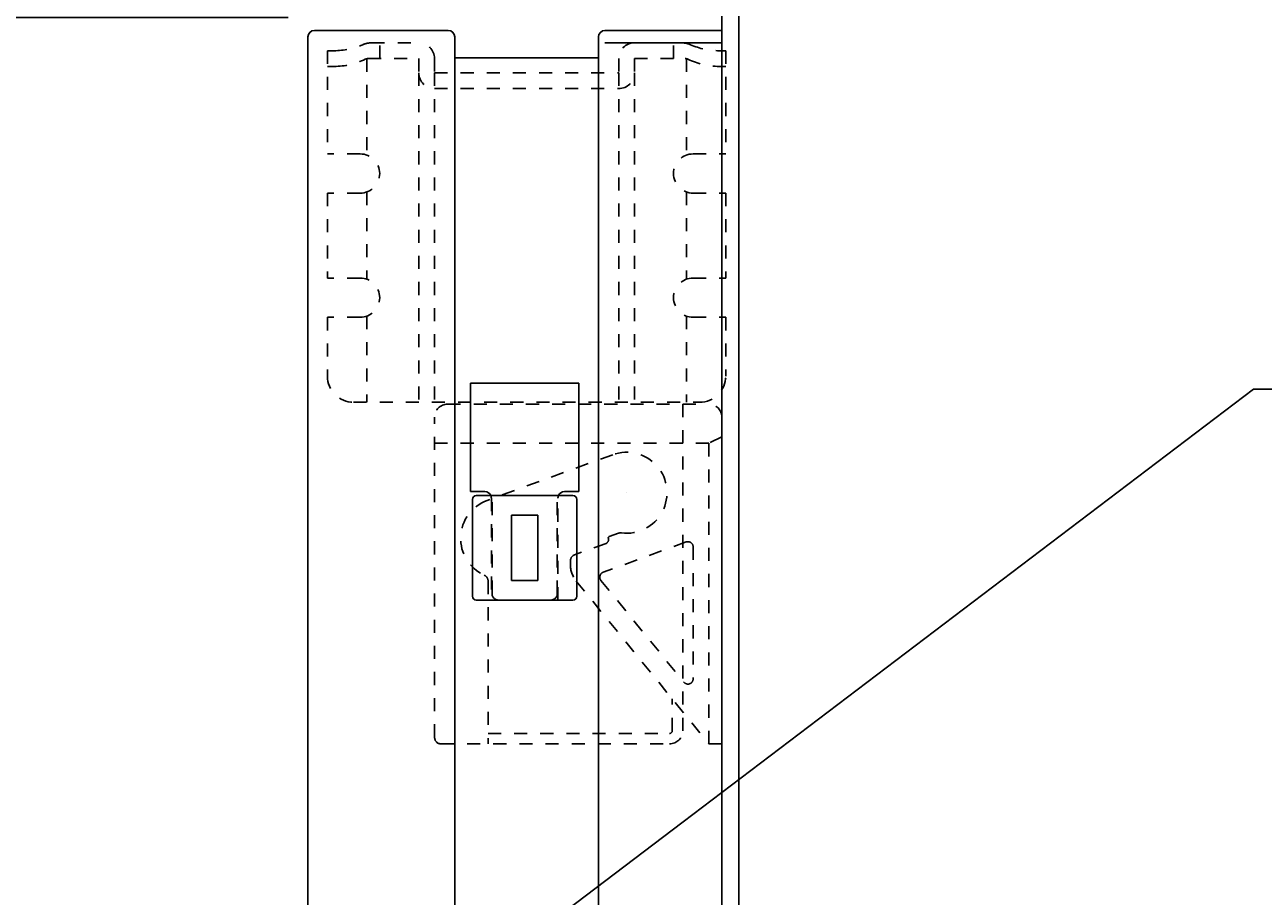
# Model space of a CAD drawing. Extents: x -219 to 928, y -1188 to 532.
# Drawn here: x 523 to 618, y 398 to 464 of the extents above; entities that cross this region are included whole.
import ezdxf

# ---------------------------------------------------------------- set-up
doc = ezdxf.new("R2010")
doc.units = 0
doc.linetypes.add('STITCH', pattern=[2, 1, -1])
doc.layers.get('0').update_dxf_attribs({"linetype": 'CONTINUOUS'})
for name, color, linetype in [('寸法線', 7, 'CONTINUOUS'), ('補助線', 7, 'CONTINUOUS'), ('ﾚｲﾔ_1', 7, 'CONTINUOUS')]:
    doc.layers.add(name, color=color, linetype=linetype)
doc.styles.get("Standard").update_dxf_attribs({"font": 'txt', "bigfont": 'extfont'})
doc.dimstyles.get("Standard").update_dxf_attribs({"dimtxt": 0.18, "dimasz": 0.18, "dimexe": 0.18, "dimexo": 0.0625, "dimgap": 0.09, "dimtad": 0, "dimtih": 1, "dimtoh": 1, "dimzin": 0, "dimcen": 0.09, "dimazin": 3, "dimtfac": 1, "dimtofl": 0, "dimtmove": 0, "dimatfit": 3})

# ---------------------------------------------------------------- blocks, each defined once
blk = doc.blocks.new('CLUMP0')
at = {"layer": 'ﾚｲﾔ_1', "color": 5}
for p, q in [((557.006, 420.74), (557.006, 428.14)), ((557.306, 428.44), (564.706, 428.44)), ((565.006, 420.74), (565.006, 428.14)), ((560.006, 426.94), (560.006, 421.94)), ((560.006, 426.94), (562.006, 426.94)), ((562.006, 426.94), (562.006, 421.94)), ((562.006, 421.94), (560.006, 421.94)), ((557.306, 420.44), (564.706, 420.44))]:
    blk.add_line(p, q, dxfattribs=at)
for centre, start, end in [((557.306, 428.14), 90, 180), ((564.706, 428.14), 0, 90), ((557.306, 420.74), 180, 270), ((564.706, 420.74), 270, 0)]:
    blk.add_arc(centre, 0.3, start, end, dxfattribs=at)
blk = doc.blocks.new('CLUMP1')
at = {"layer": 'ﾚｲﾔ_1', "linetype": 'STITCH'}
for p, q in [((549.285, 463.086), (552.906, 463.086)), ((549.906, 461.886), (549.906, 463.086)), ((573.027, 463.086), (569.406, 463.086)), ((572.406, 461.886), (572.406, 463.086)), ((545.906, 462.486), (545.906, 454.586)), ((545.906, 462.486), (546.406, 462.486)), ((548.911, 461.873), (548.911, 454.498)), ((549.023, 461.886), (552.906, 461.886)), ((552.906, 461.886), (552.906, 460.786)), ((554.106, 461.886), (554.106, 460.786)), ((568.206, 461.886), (568.206, 460.786)), ((569.406, 461.886), (569.406, 460.786)), ((569.406, 461.886), (573.289, 461.886)), ((573.4, 461.873), (573.4, 454.498)), ((576.406, 462.486), (575.906, 462.486)), ((576.406, 462.486), (576.406, 454.586)), ((545.906, 461.286), (546.406, 461.286)), ((576.406, 461.286), (575.906, 461.286)), ((552.906, 460.786), (552.906, 435.586)), ((554.106, 460.786), (554.106, 435.586)), ((554.106, 460.786), (568.206, 460.786)), ((568.206, 460.786), (568.206, 435.586)), ((569.406, 460.786), (569.406, 435.586)), ((554.106, 459.586), (568.206, 459.586)), ((548.406, 454.586), (545.906, 454.586)), ((573.906, 454.586), (576.406, 454.586)), ((545.906, 451.586), (545.906, 445.086)), ((548.406, 451.586), (545.906, 451.586)), ((548.911, 451.673), (548.911, 444.998)), ((548.911, 451.673), (548.911, 444.998)), ((573.4, 451.673), (573.4, 444.998)), ((573.906, 451.586), (576.406, 451.586)), ((576.406, 451.586), (576.406, 445.086)), ((548.406, 445.086), (545.906, 445.086)), ((573.906, 445.086), (576.406, 445.086)), ((548.406, 442.086), (545.906, 442.086)), ((545.906, 442.086), (545.906, 437.586)), ((548.911, 442.173), (548.911, 435.586)), ((573.4, 442.173), (573.4, 435.586)), ((573.906, 442.086), (576.406, 442.086)), ((576.406, 442.086), (576.406, 437.586)), ((547.906, 435.586), (574.406, 435.586))]:
    blk.add_line(p, q, dxfattribs=at)
for centre, radius, start, end in [((546.406, 467.994), 5.508, 270, 293.54265), ((549.285, 461.386), 1.7, 90, 113.54265), ((552.906, 461.886), 1.2, 0, 90), ((569.406, 461.886), 1.2, 90, 180), ((573.027, 461.386), 1.7, 66.45735, 90), ((575.906, 467.994), 5.508, 246.45735, 270), ((546.406, 466.794), 5.508, 270, 295.8237), ((549.023, 461.386), 0.5, 90, 115.8237), ((573.289, 461.386), 0.5, 64.1763, 90), ((575.906, 466.794), 5.508, 244.1763, 270), ((554.106, 460.786), 1.2, 180, 270), ((568.206, 460.786), 1.2, 270, 0), ((548.406, 453.086), 1.5, 270, 90), ((573.906, 453.086), 1.5, 90, 270), ((548.406, 443.586), 1.5, 270, 90), ((573.906, 443.586), 1.5, 90, 270), ((547.906, 437.586), 2, 180, 270), ((574.406, 437.586), 2, 270, 0)]:
    blk.add_arc(centre, radius, start, end, dxfattribs=at)
blk = doc.blocks.new('*D58')
at = {"color": 0}
for p, q in [((542.906, 465.036), (483.372, 465.036)), ((484.372, 465.036), (484.372, 290.797)), ((484.372, 465.036), (484.372, 184.374)), ((484.372, 465.036), (484.372, 460.036)), ((484.372, 10.136), (484.372, 290.797)), ((484.372, 10.136), (484.372, 184.374)), ((484.372, 10.136), (484.372, 15.136)), ((542.906, 10.136), (483.372, 10.136))]:
    blk.add_line(p, q, dxfattribs=at)
for points in [[(484.372, 465.036), (486.382, 457.535), (482.362, 457.535), (484.372, 459.41)], [(484.372, 10.136), (482.362, 17.636), (486.382, 17.636), (484.372, 15.761)]]:
    blk.add_solid(points, dxfattribs=at)
blk.add_text('天井開口寸法\u3000455ｘ455', height=7.53833, rotation=90, dxfattribs=at).set_placement((482.042, 188.808))

msp = doc.modelspace()

# ---------------------------------------------------------------- linework, layer by layer
at = {"layer": '補助線', "linetype": 'STITCH'}
msp.add_arc((575.106, 434.44), 1, 0, 90, dxfattribs=at)
at = {"layer": 'ﾚｲﾔ_1', "color": 5}
for p, q in [((576.106, 470.086), (576.106, 464.036)), ((577.406, 5.386), (577.406, 469.786)), ((555.156, 464.036), (544.906, 464.036)), ((576.106, 464.036), (567.156, 464.036)), ((576.106, 11.136), (576.106, 464.036)), ((544.406, 463.536), (544.406, 460.686)), ((555.656, 11.636), (555.656, 463.536)), ((566.656, 11.636), (566.656, 463.536)), ((576.106, 463.086), (567.156, 463.086)), ((555.656, 461.936), (566.656, 461.936)), ((544.406, 355.09), (544.406, 460.686)), ((577.406, 457.086), (577.406, 455.386)), ((525, 367), (616.814, 436.591)), ((556.856, 437.04), (556.856, 428.74)), ((565.156, 437.04), (556.856, 437.04)), ((565.156, 428.74), (565.156, 437.04)), ((616.814, 436.591), (712.957, 436.591)), ((557.956, 428.74), (556.856, 428.74)), ((565.156, 428.74), (564.056, 428.74))]:
    msp.add_line(p, q, dxfattribs=at)
at = {"layer": 'ﾚｲﾔ_1', "linetype": 'STITCH'}
for p, q in [((555.106, 435.44), (575.106, 435.44)), ((573.106, 435.44), (573.106, 411.896)), ((554.106, 409.94), (554.106, 434.44)), ((576.106, 434.44), (576.106, 409.44)), ((554.106, 432.44), (575.106, 432.44)), ((576.106, 432.94), (575.106, 432.44)), ((575.106, 432.44), (575.106, 409.44)), ((567.746, 431.568), (558.146, 428.074)), ((568.806, 428.655), (568.806, 428.655)), ((558.456, 428.24), (558.456, 420.44)), ((558.506, 420.94), (558.506, 428.44)), ((563.506, 420.94), (563.506, 428.44)), ((563.556, 420.44), (563.556, 428.24)), ((573.369, 424.888), (567.024, 422.579)), ((568.18, 425.553), (567.474, 425.297)), ((567.235, 424.784), (564.835, 423.91)), ((573.906, 424.512), (573.906, 414.413)), ((564.506, 423.441), (564.506, 423.166)), ((558.206, 421.888), (558.206, 409.44)), ((564.955, 421.903), (575.106, 409.44)), ((566.851, 421.951), (573.196, 414.161)), ((563.556, 420.44), (558.456, 420.44)), ((572.306, 410.44), (572.306, 412.878)), ((573.106, 410.44), (573.106, 411.896)), ((558.206, 410.24), (572.106, 410.24)), ((554.606, 409.44), (572.106, 409.44)), ((575.106, 409.44), (576.106, 409.44))]:
    msp.add_line(p, q, dxfattribs=at)
at = {"layer": 'ﾚｲﾔ_1', "color": 5}
for centre, start, end in [((544.906, 463.536), 90, 180), ((555.156, 463.536), 0, 90), ((567.156, 463.536), 90, 180), ((557.956, 428.24), 23.57818, 90), ((564.056, 428.24), 90, 156.42182)]:
    msp.add_arc(centre, 0.5, start, end, dxfattribs=at)
at = {"layer": 'ﾚｲﾔ_1', "linetype": 'STITCH'}
for centre, radius, start, end in [((555.106, 434.44), 1, 90, 180), ((568.806, 428.655), 3.1, 262.73395, 109.99996), ((559.206, 425.161), 3.1, 109.99999, 245.37568), ((557.956, 428.24), 0.5, 0, 23.57818), ((564.056, 428.24), 0.5, 156.42182, 180), ((567.132, 425.066), 0.3, 290, 20), ((567.508, 425.203), 0.1, 110, 200), ((568.351, 425.084), 0.5, 82.73396, 110), ((573.506, 424.512), 0.4, 0, 110), ((565.006, 423.441), 0.5, 110, 180), ((566.506, 423.166), 2, 180, 219.16179), ((557.706, 421.888), 0.5, 0, 65.37568), ((567.161, 422.203), 0.4, 110, 219.16179), ((559.006, 420.94), 0.5, 180, 270), ((563.006, 420.94), 0.5, 270, 0), ((573.506, 414.413), 0.4, 219.16179, 0), ((554.606, 409.94), 0.5, 180, 270), ((572.106, 410.44), 1, 270, 0), ((572.106, 410.44), 0.2, 270, 0)]:
    msp.add_arc(centre, radius, start, end, dxfattribs=at)

# ---------------------------------------------------------------- block references
msp.add_blockref('CLUMP1', (0, 0), dxfattribs=at)
at = {"layer": 'ﾚｲﾔ_1', "color": 5}
msp.add_blockref('CLUMP0', (0, 0), dxfattribs=at)

# ---------------------------------------------------------------- dimensions: what is measured, and where the dimension line sits
at = {"layer": '寸法線'}
dim = msp.add_linear_dim(base=(484.372, 465.036), p1=(544.906, 465.036), p2=(544.906, 10.136), angle=90, text='天井開口寸法\u3000455ｘ455', dimstyle='Standard', dxfattribs=at)
dim.commit()
dim.dimension.update_dxf_attribs({"geometry": '*D58', "text_midpoint": (484.372, 237.586), "dimtype": 128})

doc.saveas('drawing.dxf')
